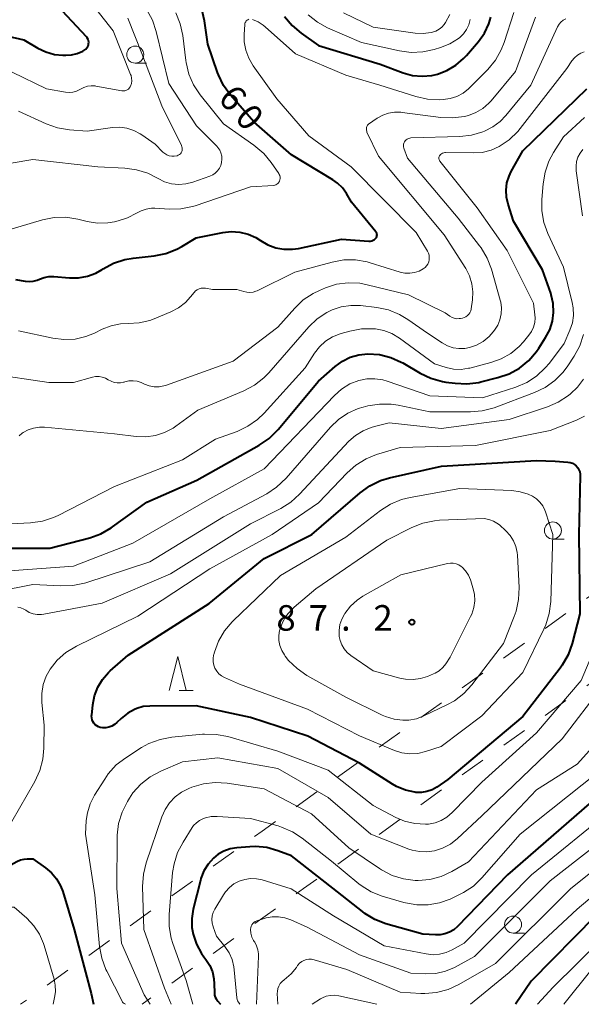
# Model space of a CAD drawing. Units: metres. Extents: x -81927 to -80000, y 30000 to 31500.
# Drawn here: x -80495 to -80412, y 30000 to 30145 of the extents above; entities that cross this region are included whole.
import ezdxf

# ---------------------------------------------------------------- set-up
doc = ezdxf.new("R2010")
doc.units = ezdxf.units.M
doc.linetypes.add('26201', pattern=[7.5, 3.75, -3.75])
for name, color, linetype, lineweight in [('620100_区域界', 7, 'Continuous', 30), ('633100_広葉樹林', 7, 'Continuous', 13), ('633200_針葉樹林', 7, 'Continuous', 13), ('710100_等高線(計曲線)', 7, 'Continuous', 40), ('710200_等高線(主曲線)', 7, 'Continuous', 13), ('731200_図化機測定による標高点', 7, 'Continuous', 40)]:
    doc.layers.add(name, color=color, linetype=linetype, lineweight=lineweight)
doc.styles.add('Style-WORKING', font='MS Gothic.ttf')

msp = doc.modelspace()

# ---------------------------------------------------------------- linework, layer by layer
at = {"layer": '620100_区域界', "linetype": '26201', "lineweight": 13, "flags": 128}
for points in [[(-80000, 30354.3), (-80003.97, 30351.46), (-80036.49, 30328.18), (-80052.75, 30316.53), (-80085.27, 30293.25), (-80101.53, 30281.6), (-80117.8, 30269.96), (-80134.06, 30258.32), (-80150.32, 30246.67), (-80182.84, 30223.39), (-80199.1, 30211.74), (-80215.36, 30200.1), (-80231.62, 30188.45), (-80247.89, 30176.81), (-80264.15, 30165.17), (-80280.41, 30153.52), (-80312.93, 30130.24), (-80329.19, 30118.59), (-80361.71, 30095.31), (-80377.98, 30083.66), (-80410.5, 30060.38), (-80426.76, 30048.73), (-80459.28, 30025.45), (-80475.54, 30013.8), (-80491.8, 30002.16), (-80494.81, 30000)], [(-80000, 30341.51), (-80030.43, 30319.72), (-80046.69, 30308.07), (-80079.21, 30284.79), (-80095.47, 30273.14), (-80111.74, 30261.5), (-80128, 30249.86), (-80144.26, 30238.21), (-80176.78, 30214.93), (-80193.04, 30203.28), (-80209.3, 30191.64), (-80225.56, 30179.99), (-80241.83, 30168.35), (-80258.09, 30156.71), (-80274.35, 30145.06), (-80306.87, 30121.78), (-80323.13, 30110.13), (-80355.65, 30086.85), (-80371.92, 30075.2), (-80404.44, 30051.92), (-80420.7, 30040.27), (-80453.22, 30016.99), (-80469.48, 30005.34), (-80476.95, 30000)]]:
    msp.add_lwpolyline(points, dxfattribs=at)
at = {"layer": '633100_広葉樹林', "linetype": 'Continuous', "lineweight": 13}
for p, q in [((-80477.95, 30138.23), (-80476.28, 30138.23)), ((-80416.58, 30068.34), (-80414.91, 30068.34)), ((-80422.43, 30010.47), (-80420.76, 30010.47))]:
    msp.add_line(p, q, dxfattribs=at)
for centre in [(-80477.95, 30139.48), (-80416.58, 30069.59), (-80422.43, 30011.72)]:
    msp.add_circle(centre, 1.25, dxfattribs=at)
at = {"layer": '633200_針葉樹林', "linetype": 'Continuous', "lineweight": 13}
msp.add_line((-80471.5, 30046.08), (-80469.42, 30046.08), dxfattribs=at)
at = {"layer": '633200_針葉樹林', "linetype": 'Continuous', "lineweight": 13, "flags": 128}
msp.add_lwpolyline([(-80472.96, 30046.08), (-80471.71, 30051.08), (-80470.46, 30046.08)], dxfattribs=at)
at = {"layer": '710100_等高線(計曲線)', "linetype": 'Continuous', "lineweight": 40, "flags": 128}
for points, elevation in [([(-80494.33, 30141.67), (-80492.25, 30140.43), (-80491.08, 30139.87), (-80489.83, 30139.52), (-80488.61, 30139.39), (-80488.16, 30139.39), (-80487.3, 30139.44), (-80486.46, 30139.65), (-80485.66, 30140), (-80485.37, 30140.18), (-80485.19, 30140.31), (-80485.05, 30140.48), (-80484.93, 30140.66), (-80484.84, 30140.87), (-80484.8, 30141.08), (-80484.79, 30141.3), (-80484.82, 30141.52), (-80484.89, 30141.73), (-80484.99, 30141.93), (-80485.13, 30142.11), (-80489.37, 30146.63)], 50), ([(-80491.35, 30106.76), (-80490.66, 30106.9), (-80489.96, 30106.91), (-80489.89, 30106.91), (-80487.59, 30106.72), (-80486.28, 30106.72), (-80484.98, 30106.96), (-80483.74, 30107.41), (-80482.82, 30107.93), (-80482.66, 30108.03), (-80481.13, 30108.86), (-80479.47, 30109.4), (-80478.25, 30109.61), (-80475.17, 30109.94), (-80473.46, 30110.28), (-80471.84, 30110.91), (-80471.12, 30111.3), (-80469, 30112.57), (-80465.07, 30113.35), (-80463.83, 30113.49), (-80462.58, 30113.41), (-80461.37, 30113.11), (-80460.22, 30112.61), (-80459.52, 30112.17), (-80458.46, 30111.55), (-80457.31, 30111.12), (-80456.09, 30110.9), (-80454.86, 30110.9), (-80453.98, 30111.03), (-80447.62, 30112.38), (-80443.62, 30112.1), (-80443.4, 30112.1), (-80443.2, 30112.14), (-80443, 30112.22), (-80442.81, 30112.33), (-80442.65, 30112.47), (-80442.6, 30112.53), (-80442.52, 30112.63), (-80442.47, 30112.75), (-80442.44, 30112.88), (-80442.42, 30113), (-80442.43, 30113.13), (-80442.47, 30113.26), (-80442.52, 30113.38), (-80442.59, 30113.48), (-80446.17, 30117.83), (-80446.92, 30119.08), (-80447.51, 30119.91), (-80448.24, 30120.62), (-80448.91, 30121.09), (-80455, 30124.75), (-80460.45, 30129.55), (-80463.93, 30133.53), (-80464.96, 30134.93), (-80465.73, 30136.5), (-80465.86, 30136.85), (-80467.29, 30141), (-80467.76, 30144.45), (-80468.15, 30146.15)], 60), ([(-80456, 30145.1), (-80454.89, 30143.76), (-80453.56, 30142.63), (-80451, 30140.82), (-80441.94, 30138.06), (-80438.58, 30136.82), (-80437.21, 30136.44), (-80435.79, 30136.31), (-80434.37, 30136.43), (-80433.55, 30136.61), (-80432.14, 30137.15), (-80430.84, 30137.92), (-80429.69, 30138.9), (-80429.29, 30139.35), (-80427.51, 30141.43), (-80426.65, 30142.65), (-80426.01, 30144), (-80425.71, 30145)], 60), ([(-80496.67, 30142.21), (-80494.33, 30141.67)], 50), ([(-80456.94, 30084.42), (-80451, 30091.51), (-80448.55, 30093.68), (-80447.51, 30094.45), (-80446.35, 30095.03), (-80445.11, 30095.4), (-80443.75, 30095.55), (-80442.05, 30095.43), (-80440.41, 30095.02), (-80438.86, 30094.33), (-80438.63, 30094.2), (-80436.08, 30092.69), (-80434.5, 30091.94), (-80432.82, 30091.47), (-80432.33, 30091.39), (-80430.95, 30091.21), (-80429.21, 30091.12), (-80427.48, 30091.34), (-80427.19, 30091.41), (-80424.66, 30092.04), (-80423.01, 30092.61), (-80421.49, 30093.45), (-80420.13, 30094.55), (-80418.99, 30095.86), (-80418.66, 30096.35), (-80417.65, 30097.93), (-80417.04, 30099.08), (-80416.65, 30100.32), (-80416.48, 30101.61), (-80416.53, 30102.91), (-80416.81, 30104.18), (-80416.9, 30104.44), (-80418.11, 30107.89), (-80422.36, 30115), (-80423.17, 30117.51), (-80423.41, 30118.54), (-80423.46, 30119.59), (-80423.33, 30120.63), (-80423.02, 30121.64), (-80422.7, 30122.32), (-80421, 30125.35), (-80411.58, 30134.47)], 70), ([(-80495.53, 30106.47), (-80494.1, 30106.21), (-80493.51, 30106.16), (-80492.93, 30106.2), (-80492.36, 30106.35), (-80492, 30106.51), (-80491.35, 30106.76)], 60), ([(-80498.6, 30067), (-80490.52, 30067), (-80484.64, 30068.53), (-80483, 30069.11), (-80481.48, 30069.97), (-80481.29, 30070.11), (-80476.23, 30073.77), (-80468.88, 30077), (-80459.73, 30082.1), (-80458.29, 30083.08), (-80456.94, 30084.42)], 70), ([(-80478.08, 30043.32), (-80479.06, 30042.78), (-80480, 30042), (-80480.63, 30041.37), (-80480.98, 30041.08), (-80481.37, 30040.85), (-80481.81, 30040.69), (-80482.26, 30040.61), (-80482.72, 30040.61), (-80483.08, 30040.67), (-80483.35, 30040.76), (-80483.61, 30040.9), (-80483.84, 30041.07), (-80484.03, 30041.29), (-80484.18, 30041.53), (-80484.29, 30041.8), (-80484.35, 30042.08), (-80484.36, 30042.37), (-80484.35, 30042.45), (-80484.19, 30044), (-80483.94, 30045.31), (-80483.46, 30046.56), (-80482.77, 30047.71), (-80481.89, 30048.72), (-80481.61, 30048.99), (-80479, 30051.27), (-80467.11, 30058.89), (-80459, 30065.46), (-80452.01, 30069), (-80444.89, 30075.14), (-80443.47, 30076.16), (-80441.9, 30076.92), (-80440.57, 30077.32), (-80432.96, 30079.04), (-80419, 30079.86)], 80), ([(-80419, 30079.86), (-80416.24, 30079.76), (-80414.38, 30079.62), (-80414.04, 30079.57), (-80413.72, 30079.46), (-80413.42, 30079.29), (-80413.15, 30079.07), (-80412.93, 30078.81), (-80412.75, 30078.52), (-80412.63, 30078.2), (-80412.57, 30077.86), (-80412.56, 30077.62), (-80412.75, 30069), (-80412.64, 30057.36), (-80413.76, 30052.99), (-80414.34, 30051.34), (-80415.2, 30049.82), (-80415.53, 30049.38), (-80421, 30042.28), (-80432.01, 30033), (-80433.62, 30031.91), (-80434.33, 30031.51), (-80435.1, 30031.24), (-80435.9, 30031.11), (-80436.71, 30031.12), (-80436.86, 30031.14), (-80438.24, 30031.45), (-80439.56, 30032), (-80440.13, 30032.33), (-80445, 30035.4), (-80452.61, 30039.39), (-80461, 30042.12), (-80469, 30043.83), (-80475.81, 30043.81), (-80476.79, 30043.72), (-80477.73, 30043.46), (-80478.08, 30043.32)], 80), ([(-80411.23, 30029.46), (-80423.27, 30019), (-80430.6, 30011.44), (-80431.15, 30010.96), (-80431.77, 30010.59), (-80432.45, 30010.33), (-80433.16, 30010.2), (-80433.82, 30010.18), (-80435.71, 30010.29), (-80441.11, 30011.84), (-80442.73, 30012.47), (-80444.23, 30013.36), (-80444.55, 30013.61), (-80448.93, 30017.07), (-80455, 30021.8), (-80457, 30022.56), (-80458.6, 30023.01), (-80460.26, 30023.18), (-80461.13, 30023.15), (-80463.02, 30023), (-80463.99, 30022.84), (-80464.91, 30022.51), (-80465.76, 30022.03), (-80466.44, 30021.48), (-80467.23, 30020.59), (-80467.85, 30019.58), (-80468.29, 30018.48), (-80468.37, 30018.19), (-80469.43, 30013.95), (-80469.64, 30012.62), (-80469.62, 30011.28), (-80469.44, 30010.28), (-80468.95, 30008.81), (-80468.21, 30007.45), (-80467.85, 30006.95), (-80467.57, 30006.59), (-80467.01, 30005.71), (-80466.61, 30004.75), (-80466.39, 30003.74), (-80466.33, 30003), (-80466.32, 30001.67), (-80466.29, 30001.36), (-80466.21, 30001.06), (-80466.08, 30000.78), (-80465.9, 30000.53), (-80465.87, 30000.5), (-80465.42, 30000)], 70), ([(-80514.48, 30000), (-80514.31, 30007.16), (-80514.11, 30008.9), (-80513.57, 30010.7), (-80513.44, 30011), (-80513.03, 30011.81), (-80512.48, 30012.54), (-80511.81, 30013.16), (-80511.04, 30013.65), (-80510.64, 30013.84), (-80501, 30017.91), (-80495.35, 30020.98), (-80494.83, 30021.21), (-80494.27, 30021.34), (-80493.82, 30021.38), (-80493, 30021.38), (-80491.13, 30020.06), (-80490.24, 30019.31), (-80489.5, 30018.41), (-80488.92, 30017.4), (-80488.6, 30016.55), (-80486.92, 30011), (-80484.43, 30001.57), (-80484.1, 30000)], 80), ([(-80410.3, 30013), (-80419.78, 30003.39), (-80422.07, 30000)], 60)]:
    msp.add_lwpolyline(points, dxfattribs=dict(at, elevation=elevation))
at = {"layer": '710200_等高線(主曲線)', "linetype": 'Continuous', "lineweight": 13, "flags": 128}
for points, elevation in [([(-80478.47, 30135.62), (-80478.49, 30136.01), (-80478.57, 30136.4), (-80478.63, 30136.57), (-80481.21, 30143), (-80483.76, 30146.2)], 52), ([(-80465.25, 30123.66), (-80465.21, 30124.12), (-80465.24, 30124.59), (-80465.35, 30125.04), (-80465.54, 30125.46), (-80465.81, 30125.85), (-80465.98, 30126.04), (-80468.96, 30129.04), (-80473, 30135.24), (-80474.86, 30142.88), (-80475.42, 30144.53), (-80476.26, 30146.06)], 56), ([(-80471.23, 30116.82), (-80469.53, 30117.16), (-80469.12, 30117.29), (-80461, 30120.05), (-80457.63, 30120.28), (-80457.46, 30120.3), (-80457.29, 30120.36), (-80457.13, 30120.45), (-80456.99, 30120.56), (-80456.87, 30120.7), (-80456.78, 30120.85), (-80456.75, 30120.91), (-80456.69, 30121.1), (-80456.66, 30121.3), (-80456.67, 30121.51), (-80456.71, 30121.71), (-80456.79, 30121.89), (-80456.87, 30122.02), (-80457.96, 30123.62), (-80459.07, 30124.97), (-80460.5, 30126.19), (-80465, 30129.32), (-80468.41, 30133.58), (-80469.38, 30135.03), (-80470.08, 30136.63), (-80470.49, 30138.32), (-80470.53, 30138.64), (-80470.98, 30142.31), (-80471.33, 30144.01), (-80471.98, 30145.63)], 58), ([(-80460.74, 30144.66), (-80459.89, 30144.31), (-80459.13, 30143.82), (-80458.84, 30143.58), (-80454.39, 30139.61), (-80447, 30136.48), (-80442.01, 30135), (-80436.71, 30133.32), (-80435.01, 30132.94), (-80433.2, 30132.86), (-80432.69, 30132.89), (-80431.67, 30133.03), (-80430.69, 30133.34), (-80429.78, 30133.82), (-80428.96, 30134.46), (-80428.77, 30134.65), (-80426.14, 30137.31), (-80425.03, 30138.66), (-80424.17, 30140.17), (-80423.74, 30141.26), (-80422.31, 30145.69)], 62), ([(-80452.55, 30145.32), (-80451.18, 30144.24), (-80449.69, 30143.44), (-80444.72, 30141.28), (-80439.11, 30140.03), (-80437.39, 30139.8), (-80435.67, 30139.87), (-80434.03, 30140.23), (-80433.07, 30140.52), (-80431.71, 30141.07), (-80430.47, 30141.85), (-80430.26, 30142.02), (-80429.71, 30142.54), (-80429.27, 30143.16), (-80428.94, 30143.84), (-80428.71, 30144.63)], 58), ([(-80447.37, 30145.64), (-80443, 30143.5), (-80436.83, 30142.64), (-80435.64, 30142.58), (-80434.46, 30142.73), (-80434.27, 30142.77), (-80433.77, 30142.94), (-80433.31, 30143.2), (-80432.9, 30143.53), (-80432.55, 30143.92), (-80432.36, 30144.22), (-80431.71, 30145.36)], 56), ([(-80486.8, 30097.71), (-80485.21, 30098.07), (-80483.93, 30098.59), (-80482.79, 30099.15), (-80481.49, 30099.66), (-80480.13, 30099.94), (-80479, 30099.98), (-80477.39, 30100.07), (-80475.82, 30100.44), (-80475.15, 30100.69), (-80472.73, 30101.7), (-80471.59, 30102.3), (-80470.57, 30103.09), (-80469.82, 30103.89), (-80469.29, 30104.55), (-80469.08, 30104.77), (-80468.84, 30104.95), (-80468.57, 30105.08), (-80468.27, 30105.17), (-80467.97, 30105.2), (-80467.64, 30105.18), (-80466.62, 30105), (-80463, 30105), (-80462, 30104.68), (-80461.55, 30104.58), (-80461.1, 30104.55), (-80460.64, 30104.61), (-80460.21, 30104.75), (-80460.05, 30104.81), (-80454.49, 30107.51), (-80449.03, 30109), (-80447.32, 30109.32), (-80445.57, 30109.33), (-80443.86, 30109.03), (-80443.45, 30108.92), (-80439.01, 30107.55), (-80438.31, 30107.4), (-80437.6, 30107.38), (-80436.9, 30107.47), (-80436.22, 30107.69), (-80435.63, 30108), (-80435.37, 30108.2), (-80435.14, 30108.45), (-80434.96, 30108.73), (-80434.83, 30109.04), (-80434.76, 30109.36), (-80434.74, 30109.69), (-80434.78, 30110.02), (-80434.88, 30110.34), (-80435.02, 30110.61), (-80436.66, 30113.34), (-80446.22, 30123), (-80452.46, 30127.54), (-80457.15, 30133), (-80460.6, 30137.85), (-80461.25, 30138.94), (-80461.69, 30140.12), (-80461.92, 30141.37), (-80461.94, 30142.46), (-80461.86, 30143.89), (-80461.84, 30144.04), (-80461.79, 30144.18), (-80461.72, 30144.31), (-80461.63, 30144.43), (-80461.51, 30144.53)], 62), ([(-80478.17, 30128.36), (-80477.22, 30127.87), (-80476.96, 30127.7), (-80475, 30126.31), (-80473.88, 30125.18), (-80473.61, 30124.94), (-80473.29, 30124.76), (-80472.95, 30124.63), (-80472.59, 30124.56), (-80472.22, 30124.56), (-80471.86, 30124.62), (-80471.79, 30124.64), (-80471.62, 30124.71), (-80471.46, 30124.81), (-80471.32, 30124.93), (-80471.21, 30125.07), (-80471.12, 30125.24), (-80471.06, 30125.41), (-80471.03, 30125.59), (-80471.04, 30125.78), (-80471.08, 30125.96), (-80471.14, 30126.13), (-80474.04, 30131.96), (-80477, 30139.65), (-80479.02, 30144.84)], 54), ([(-80461.51, 30144.53), (-80461.39, 30144.61), (-80461.25, 30144.67)], 62), ([(-80443.91, 30128.09), (-80443.98, 30128.55), (-80443.99, 30128.67), (-80443.97, 30128.8), (-80443.94, 30128.92), (-80443.88, 30129.03), (-80443.81, 30129.14), (-80443.72, 30129.23), (-80443.67, 30129.26), (-80442.39, 30130.13), (-80441.59, 30130.58), (-80440.73, 30130.89), (-80439.83, 30131.04), (-80438.91, 30131.02), (-80438.74, 30131), (-80433.06, 30130.25), (-80431.32, 30130.18), (-80429.59, 30130.4), (-80429, 30130.55), (-80427.9, 30130.98), (-80426.89, 30131.58), (-80426, 30132.35), (-80425.67, 30132.72), (-80422.09, 30137), (-80419.13, 30144.99)], 64), ([(-80438.51, 30125.92), (-80438.53, 30126.12), (-80438.51, 30126.31), (-80438.46, 30126.5), (-80438.38, 30126.68), (-80438.27, 30126.84), (-80438.13, 30126.98), (-80437.97, 30127.09), (-80437.79, 30127.18), (-80437.61, 30127.23), (-80437.44, 30127.25), (-80430.25, 30127.46), (-80428.52, 30127.66), (-80426.85, 30128.16), (-80426.62, 30128.26), (-80425.41, 30128.87), (-80424.32, 30129.68), (-80423.47, 30130.56), (-80419.83, 30135), (-80415.88, 30143.56), (-80415.66, 30143.94), (-80415.39, 30144.27), (-80415.06, 30144.55), (-80414.69, 30144.76)], 66), ([(-80442.98, 30099.23), (-80442.72, 30099.2), (-80442.65, 30099.2), (-80441.42, 30098.96), (-80440.25, 30098.52), (-80439.11, 30097.84), (-80433.95, 30094.05), (-80432.24, 30093.53), (-80431.16, 30093.3), (-80430.06, 30093.25), (-80428.97, 30093.41), (-80428.8, 30093.45), (-80425.68, 30094.25), (-80424.17, 30094.79), (-80422.77, 30095.58), (-80421.53, 30096.61), (-80420.9, 30097.29), (-80420.1, 30098.26), (-80419.7, 30098.83), (-80419.41, 30099.46), (-80419.24, 30100.13), (-80419.18, 30100.82), (-80419.21, 30101.29), (-80419.42, 30103), (-80423.29, 30110.71), (-80427.72, 30117), (-80433.19, 30123.84), (-80433.25, 30123.95), (-80433.3, 30124.06), (-80433.33, 30124.17), (-80433.34, 30124.29), (-80433.32, 30124.41), (-80433.29, 30124.53), (-80433.24, 30124.64), (-80433.2, 30124.69), (-80433.08, 30124.82), (-80432.94, 30124.93), (-80432.78, 30125.02), (-80432.61, 30125.08), (-80432.44, 30125.1), (-80432.36, 30125.1), (-80428.31, 30125.04), (-80426.97, 30125.13), (-80425.67, 30125.45), (-80424.45, 30126), (-80422.99, 30126.98), (-80421.74, 30128.19), (-80421.38, 30128.62), (-80414.54, 30137.46), (-80413.77, 30138.59), (-80413.41, 30139.03), (-80412.98, 30139.41), (-80412.49, 30139.7), (-80411.96, 30139.9)], 68), ([(-80496.01, 30136.92), (-80491, 30134.46), (-80488.21, 30133.97), (-80487.66, 30133.92), (-80487.11, 30133.97), (-80486.57, 30134.11), (-80486.07, 30134.35), (-80485.97, 30134.41), (-80485.48, 30134.67), (-80484.95, 30134.83), (-80484.41, 30134.9), (-80483.86, 30134.88), (-80483.73, 30134.85), (-80479.9, 30134.18), (-80479.7, 30134.16), (-80479.5, 30134.18), (-80479.31, 30134.23), (-80479.13, 30134.31), (-80478.96, 30134.43), (-80478.82, 30134.57), (-80478.71, 30134.74), (-80478.64, 30134.87), (-80478.52, 30135.24), (-80478.47, 30135.62)], 52), ([(-80495.12, 30131.2), (-80491.03, 30129.33), (-80489.38, 30128.75), (-80487.63, 30128.46), (-80485, 30128.26), (-80481.29, 30128.76), (-80480.23, 30128.81), (-80479.18, 30128.68), (-80478.17, 30128.36)], 54), ([(-80417.69, 30093.46), (-80417.09, 30094.19), (-80414.94, 30097.06), (-80414.08, 30099.03), (-80413.72, 30100.08), (-80413.56, 30101.17), (-80413.58, 30102.28), (-80413.73, 30103.09), (-80415, 30108.27), (-80417.3, 30113.21), (-80417.89, 30114.85), (-80418.19, 30116.56), (-80418.2, 30118.22), (-80418.02, 30120.5), (-80417.73, 30122.22), (-80417.15, 30123.86), (-80416.47, 30125.11), (-80415, 30127.39), (-80411.91, 30130.24)], 72), ([(-80442.21, 30124.58), (-80443.91, 30128.09)], 64), ([(-80495.02, 30083.48), (-80494.56, 30083.88), (-80494.44, 30083.96), (-80493.69, 30084.37), (-80492.88, 30084.64), (-80492.03, 30084.77), (-80491.27, 30084.76), (-80481, 30083.81), (-80477.8, 30083.41), (-80476.39, 30083.35), (-80474.98, 30083.54), (-80473.63, 30083.98), (-80472.38, 30084.64), (-80472, 30084.89), (-80468.74, 30087.26), (-80461.98, 30090.1), (-80460.44, 30090.92), (-80459.07, 30091.99), (-80458.33, 30092.74), (-80452.43, 30099.49), (-80451.21, 30100.67), (-80449.81, 30101.61), (-80449, 30102.01), (-80447.67, 30102.45), (-80446.29, 30102.66), (-80444.83, 30102.62), (-80442.46, 30102.34), (-80440.75, 30101.98), (-80439.14, 30101.33), (-80437.9, 30100.59), (-80435, 30098.56), (-80432.85, 30097.14), (-80432.08, 30096.72), (-80431.25, 30096.44), (-80430.38, 30096.31), (-80429.5, 30096.34), (-80428.85, 30096.46), (-80427.8, 30096.82), (-80426.83, 30097.37), (-80425.96, 30098.07), (-80425.35, 30098.76), (-80425.16, 30099), (-80424.69, 30099.74), (-80424.36, 30100.55), (-80424.17, 30101.4), (-80424.13, 30102.28), (-80424.24, 30103.15), (-80424.31, 30103.43), (-80425.6, 30107.98), (-80426.22, 30109.61), (-80427.11, 30111.11), (-80427.34, 30111.41), (-80430.52, 30115.48), (-80437.92, 30124.27), (-80438.46, 30125.74), (-80438.51, 30125.92)], 66), ([(-80412.21, 30115.79), (-80413.14, 30122.42), (-80413.17, 30123.1), (-80413.09, 30123.77), (-80412.89, 30124.41), (-80412.58, 30125.02), (-80412.18, 30125.56)], 74), ([(-80496.16, 30123.56), (-80493, 30124.1), (-80483.46, 30123), (-80479.47, 30122.81), (-80477.74, 30122.58), (-80476.08, 30122.05), (-80474.87, 30121.44), (-80474.58, 30121.27), (-80473.63, 30120.81), (-80472.61, 30120.53), (-80471.55, 30120.43), (-80470.5, 30120.51), (-80469.51, 30120.76), (-80467, 30121.64), (-80466.57, 30121.83), (-80466.19, 30122.09), (-80465.85, 30122.42), (-80465.58, 30122.79), (-80465.38, 30123.21), (-80465.25, 30123.66)], 56), ([(-80432.54, 30113), (-80442.21, 30124.58)], 64), ([(-80497, 30113.62), (-80491.58, 30115.21), (-80489.87, 30115.55), (-80488.13, 30115.59), (-80486.39, 30115.33), (-80484.99, 30114.98), (-80483.48, 30114.75), (-80481.96, 30114.78), (-80481, 30114.94), (-80480.44, 30115.07), (-80479.08, 30115.5), (-80477.76, 30116.2), (-80477.08, 30116.56), (-80476.34, 30116.8), (-80475.58, 30116.91), (-80475.06, 30116.91), (-80472.98, 30116.77), (-80471.23, 30116.82)], 58), ([(-80429.39, 30108.06), (-80432.54, 30113)], 64), ([(-80428.83, 30106.97), (-80429.39, 30108.06)], 64), ([(-80499.27, 30092.58), (-80490.65, 30091.35), (-80487, 30091.35), (-80484.25, 30092.11), (-80483.77, 30092.2), (-80483.27, 30092.2), (-80482.79, 30092.12), (-80482.32, 30091.95), (-80481.92, 30091.73), (-80481.51, 30091.5), (-80481.06, 30091.35), (-80480.6, 30091.27), (-80480.13, 30091.28), (-80479.67, 30091.37), (-80479.6, 30091.39), (-80479.49, 30091.43), (-80478.89, 30091.56), (-80478.27, 30091.59), (-80477.65, 30091.51), (-80477.06, 30091.33), (-80476.87, 30091.24), (-80476.57, 30091.1), (-80475.89, 30090.84), (-80475.18, 30090.71), (-80474.45, 30090.7), (-80473.73, 30090.82), (-80473.36, 30090.93), (-80463.56, 30094.44), (-80457, 30099.46), (-80454.52, 30102.26), (-80453.26, 30103.46), (-80451.8, 30104.42), (-80450.88, 30104.86), (-80450, 30105.23), (-80448.36, 30105.75), (-80446.66, 30105.97), (-80444.95, 30105.9), (-80443.85, 30105.69), (-80437.81, 30104.19), (-80432.43, 30101.57), (-80431.72, 30101.07), (-80431.4, 30100.89), (-80431.06, 30100.77), (-80430.7, 30100.7), (-80430.34, 30100.71), (-80430.14, 30100.73), (-80429.87, 30100.79), (-80429.6, 30100.86), (-80429.35, 30100.98), (-80429.12, 30101.15), (-80428.93, 30101.35), (-80428.77, 30101.58), (-80428.65, 30101.83), (-80428.58, 30102.1)], 64), ([(-80428.48, 30105.83), (-80428.83, 30106.97)], 64), ([(-80428.33, 30104.66), (-80428.48, 30105.83)], 64), ([(-80428.39, 30103.48), (-80428.33, 30104.66)], 64), ([(-80428.58, 30102.14), (-80428.39, 30103.48)], 64), ([(-80428.58, 30102.1), (-80428.58, 30102.14)], 64), ([(-80503, 30070.25), (-80493.33, 30070.72), (-80491.6, 30070.96), (-80489.94, 30071.49), (-80489.26, 30071.81), (-80481, 30076.04), (-80471, 30079.97), (-80466.14, 30083), (-80462.99, 30084.15), (-80461.41, 30084.89), (-80459.99, 30085.89), (-80459, 30086.84), (-80453, 30093.47), (-80451.59, 30095.64), (-80450.86, 30096.59), (-80449.97, 30097.39), (-80448.95, 30098.03), (-80447.84, 30098.48), (-80447.7, 30098.52), (-80446.44, 30098.88), (-80444.72, 30099.2), (-80442.98, 30099.23)], 68), ([(-80495.09, 30098.91), (-80490.05, 30097.83), (-80488.43, 30097.63), (-80486.8, 30097.71)], 62), ([(-80443.78, 30087.89), (-80442.06, 30088.16), (-80440.32, 30088.13), (-80439.31, 30087.98), (-80434.64, 30087), (-80428.7, 30087), (-80426.96, 30087.15), (-80425.2, 30087.63), (-80419.27, 30089.85), (-80417.7, 30090.6), (-80416.28, 30091.61), (-80415.05, 30092.85), (-80414.39, 30093.76), (-80413.47, 30095.18), (-80412.64, 30096.71), (-80412.1, 30098.37)], 74), ([(-80498.47, 30063.53), (-80487, 30064.36), (-80478.29, 30067.71), (-80467, 30074.23), (-80459, 30078.64), (-80448.69, 30089.42), (-80447.62, 30090.37), (-80446.4, 30091.11), (-80445.09, 30091.62), (-80443.93, 30091.85), (-80442.74, 30091.88), (-80441.56, 30091.71), (-80440.94, 30091.53), (-80434.64, 30089.36), (-80426.91, 30089.09), (-80422.04, 30090.65), (-80420.43, 30091.33), (-80418.97, 30092.27), (-80417.69, 30093.46)], 72), ([(-80443.26, 30084.74), (-80442.81, 30084.86), (-80440.62, 30085.38), (-80433, 30084.58), (-80423, 30085.9), (-80417.38, 30087.76), (-80415.78, 30088.45), (-80414.28, 30089.44), (-80414, 30089.66), (-80412.95, 30090.66), (-80412.08, 30091.84)], 76), ([(-80503.2, 30059.64), (-80493, 30061.66), (-80488.86, 30061.44), (-80487.11, 30061.5), (-80485.41, 30061.87), (-80485.23, 30061.92), (-80475.79, 30065), (-80465, 30071.61), (-80458.63, 30075), (-80457.17, 30075.95), (-80455.79, 30077.27), (-80449.27, 30084.76), (-80448.08, 30085.9), (-80446.72, 30086.82), (-80445.21, 30087.49), (-80444.44, 30087.72), (-80443.78, 30087.89)], 74), ([(-80496.1, 30026.85), (-80492.71, 30032.74), (-80491.98, 30034.33), (-80491.53, 30036.01), (-80491.38, 30037.6), (-80491.33, 30041), (-80491.67, 30044.35), (-80491.68, 30045.66), (-80491.47, 30046.95), (-80491.04, 30048.18), (-80490.47, 30049.23), (-80489.42, 30050.55), (-80488.15, 30051.67), (-80486.6, 30052.61), (-80477.55, 30057), (-80467, 30063.96), (-80457.82, 30069), (-80451, 30073.67), (-80446.81, 30078.06), (-80445.51, 30079.21), (-80444.02, 30080.12), (-80442.48, 30080.73), (-80439, 30081.79), (-80427.93, 30082.07), (-80417, 30084.26), (-80413.09, 30085.81), (-80411.94, 30086.39)], 78), ([(-80495.22, 30058.35), (-80494.75, 30058.23), (-80494.31, 30058.03), (-80494.05, 30057.87), (-80493.52, 30057.56), (-80492.95, 30057.34), (-80492.35, 30057.23), (-80491.74, 30057.23), (-80491.37, 30057.28), (-80482.79, 30058.9), (-80472.79, 30063.21), (-80461, 30070.57), (-80456.57, 30072.82), (-80455.09, 30073.74), (-80453.8, 30074.91), (-80446.54, 30082.69), (-80445.57, 30083.56), (-80444.46, 30084.25), (-80443.26, 30084.74)], 76), ([(-80419.58, 30074.62), (-80418.99, 30074.23), (-80418.48, 30073.75), (-80418.06, 30073.19), (-80417.74, 30072.56), (-80417.65, 30072.31), (-80416.58, 30069), (-80416.9, 30059.15), (-80417.11, 30057.42), (-80417.62, 30055.75), (-80417.9, 30055.11), (-80421, 30048.73), (-80427, 30042.39), (-80433, 30037.85), (-80435.31, 30037.11), (-80436.44, 30036.86), (-80437.6, 30036.8), (-80438.75, 30036.95), (-80439.87, 30037.3), (-80445, 30039.42), (-80452.66, 30043.34), (-80462.61, 30047), (-80464.84, 30048), (-80465.27, 30048.24), (-80465.66, 30048.56), (-80465.98, 30048.93), (-80466.24, 30049.36), (-80466.41, 30049.83), (-80466.51, 30050.32), (-80466.51, 30050.81), (-80466.43, 30051.3), (-80466.42, 30051.36), (-80466.32, 30051.73), (-80465.72, 30053.36), (-80464.84, 30054.87), (-80463.71, 30056.2), (-80463.57, 30056.33), (-80456.58, 30063), (-80447, 30068.62), (-80441.91, 30072.54), (-80440.44, 30073.48), (-80438.83, 30074.15), (-80437.55, 30074.46), (-80430.24, 30075.76), (-80422.62, 30075.45), (-80421.4, 30075.29), (-80420.23, 30074.93), (-80419.58, 30074.62)], 82), ([(-80349, 30072.77), (-80360.15, 30063), (-80363.44, 30061.53), (-80365.09, 30060.96), (-80366.81, 30060.68), (-80367.33, 30060.66), (-80373.46, 30060.54), (-80376.25, 30060.77), (-80376.82, 30060.77), (-80377.39, 30060.67), (-80377.93, 30060.47), (-80378.42, 30060.18), (-80378.86, 30059.8), (-80379.23, 30059.36), (-80379.51, 30058.86), (-80379.72, 30058.29), (-80381.73, 30050.27), (-80384.38, 30043), (-80391, 30031.44), (-80396.99, 30021), (-80405.91, 30013), (-80416.53, 30002.53), (-80418.84, 30000)], 58), ([(-80423.48, 30069.52), (-80422.87, 30068.85), (-80422.38, 30068.08), (-80422.04, 30067.25), (-80421.84, 30066.36), (-80421.8, 30065.96), (-80421.55, 30061.2), (-80421.61, 30059.46), (-80421.97, 30057.75), (-80422.25, 30056.95), (-80423.83, 30053), (-80428.49, 30046.92), (-80429.67, 30045.63), (-80431.05, 30044.57), (-80432.14, 30043.97), (-80435.54, 30042.35), (-80436.62, 30041.95), (-80437.75, 30041.74), (-80438.61, 30041.72), (-80439.92, 30041.88), (-80441.18, 30042.27), (-80441.67, 30042.49), (-80447, 30045.11), (-80452.72, 30048.31), (-80454.16, 30049.3), (-80455.41, 30050.51), (-80455.9, 30051.14), (-80456.04, 30051.33), (-80456.43, 30051.97), (-80456.7, 30052.68), (-80456.85, 30053.41), (-80456.86, 30054.17), (-80456.74, 30054.91), (-80456.72, 30055), (-80456.33, 30056.08), (-80455.75, 30057.08), (-80455.01, 30057.96), (-80454.6, 30058.33), (-80451.43, 30061), (-80441, 30068.18), (-80437.3, 30070.04), (-80435.67, 30070.68), (-80433.97, 30071.03), (-80433.22, 30071.09), (-80426.64, 30071.36), (-80425.84, 30071.16), (-80425.31, 30070.97), (-80424.81, 30070.69), (-80424.44, 30070.4), (-80423.48, 30069.52)], 84), ([(-80428.32, 30061.19), (-80428.11, 30060.23), (-80428.07, 30059.24), (-80428.2, 30058.26), (-80428.5, 30057.32), (-80428.67, 30056.95), (-80431.67, 30051), (-80432.33, 30050), (-80432.77, 30049.46), (-80433.28, 30049), (-80433.88, 30048.64), (-80434.11, 30048.54), (-80435, 30048.17), (-80436.04, 30047.84), (-80437.12, 30047.69), (-80438.22, 30047.74), (-80439.09, 30047.91), (-80443, 30049), (-80446.27, 30051.24), (-80446.8, 30051.68), (-80447.25, 30052.21), (-80447.61, 30052.8), (-80447.85, 30053.45), (-80447.97, 30054.03), (-80448, 30054.9), (-80447.88, 30055.76), (-80447.61, 30056.58), (-80447.21, 30057.32), (-80447.16, 30057.41), (-80446.34, 30058.47), (-80445.35, 30059.37), (-80444.49, 30059.93), (-80438.91, 30063.09), (-80432.04, 30064.72), (-80431.63, 30064.78), (-80431.22, 30064.77), (-80430.81, 30064.68), (-80430.42, 30064.53), (-80430.07, 30064.31), (-80429.92, 30064.19), (-80429.4, 30063.65), (-80428.98, 30063.02), (-80428.67, 30062.33), (-80428.63, 30062.21), (-80428.32, 30061.19)], 86), ([(-80409.7, 30054.08), (-80412.42, 30047.58), (-80419, 30039.88), (-80427, 30032.65), (-80431.39, 30028.15), (-80432.14, 30027.51)], 78), ([(-80409.28, 30046.72), (-80415.21, 30039), (-80427, 30027.67), (-80430.6, 30024.34), (-80431.64, 30023.54), (-80432.8, 30022.93), (-80433.98, 30022.55), (-80435.08, 30022.39), (-80436.18, 30022.42), (-80437.27, 30022.65), (-80437.75, 30022.81), (-80443.35, 30025), (-80449.61, 30030.39), (-80457, 30034.63), (-80465.81, 30036.19), (-80471, 30035.62), (-80474.21, 30034.25), (-80475.75, 30033.43), (-80477.12, 30032.35), (-80478.29, 30031.06), (-80478.81, 30030.29), (-80479.11, 30029.8), (-80479.89, 30028.24), (-80480.39, 30026.57), (-80480.59, 30024.84), (-80480.59, 30024.66), (-80480.67, 30017), (-80479.98, 30009), (-80476.63, 30001.37), (-80475.75, 30000)], 76), ([(-80432.14, 30027.51), (-80432.98, 30027), (-80433.9, 30026.65), (-80434.87, 30026.47), (-80435.3, 30026.44), (-80436.86, 30026.54), (-80438.38, 30026.91), (-80439.66, 30027.46), (-80443, 30029.2), (-80449.62, 30034.38), (-80457, 30037.18), (-80464.34, 30039.31), (-80466.05, 30039.64), (-80467.79, 30039.68), (-80468.06, 30039.66), (-80472.59, 30039.23), (-80474.3, 30038.91), (-80475.94, 30038.31), (-80477.04, 30037.7), (-80479.35, 30036.21), (-80480.73, 30035.15), (-80481.91, 30033.86), (-80482.44, 30033.09), (-80483.94, 30030.7), (-80484.57, 30029.45), (-80484.98, 30028.12), (-80485.14, 30027), (-80485.28, 30025), (-80483.91, 30016.09), (-80483.18, 30008.47), (-80482.86, 30006.76), (-80482.26, 30005.13), (-80482.14, 30004.88), (-80479.87, 30000.44), (-80479.8, 30000.32), (-80479.71, 30000.22), (-80479.6, 30000.13), (-80479.57, 30000.12), (-80479.38, 30000)], 78), ([(-80409, 30039.73), (-80413, 30035.28), (-80419, 30031.49), (-80429, 30020.92), (-80431.45, 30019.51), (-80433.01, 30018.78), (-80434.66, 30018.34), (-80436.37, 30018.19), (-80436.74, 30018.2), (-80436.81, 30018.2), (-80438.54, 30018.42), (-80440.21, 30018.94), (-80441.76, 30019.74), (-80442.06, 30019.94), (-80446.55, 30023), (-80452.03, 30027.97), (-80459, 30031.65), (-80464.44, 30032.48), (-80466.18, 30032.59), (-80467.91, 30032.4), (-80469.63, 30031.89), (-80470.06, 30031.72), (-80471.13, 30031.18), (-80472.09, 30030.47), (-80472.91, 30029.59), (-80473.57, 30028.59), (-80474.02, 30027.55), (-80476.33, 30020.79), (-80476.75, 30019.1), (-80476.86, 30017.29), (-80476.69, 30011), (-80473.64, 30002.36), (-80472.69, 30000)], 74), ([(-80409.87, 30034.13), (-80421.39, 30024.97), (-80427, 30018.58), (-80428.26, 30017.37), (-80429.71, 30016.4), (-80430.28, 30016.11), (-80431.69, 30015.45), (-80433.26, 30014.88), (-80434.91, 30014.59), (-80436.58, 30014.59), (-80438.22, 30014.88), (-80438.5, 30014.96), (-80441.64, 30015.9), (-80443.26, 30016.54), (-80444.74, 30017.45), (-80445.07, 30017.71), (-80449.12, 30021), (-80453.4, 30024.38), (-80454.85, 30025.34), (-80456.45, 30026.03), (-80456.97, 30026.19), (-80461, 30027.29), (-80465.93, 30027.59), (-80466.78, 30027.56), (-80467.61, 30027.39), (-80468, 30027.26), (-80468.51, 30027.01), (-80468.97, 30026.67), (-80469.37, 30026.25), (-80469.57, 30025.96), (-80470.93, 30023.82), (-80471.73, 30022.28), (-80472.25, 30020.61), (-80472.45, 30019.34), (-80472.98, 30013.19), (-80472.98, 30011.45), (-80472.68, 30009.73), (-80472.43, 30008.93), (-80470.48, 30003.52), (-80469.5, 30000)], 72), ([(-80407.45, 30029), (-80419.74, 30019), (-80429.62, 30009), (-80431.4, 30008), (-80432.28, 30007.6), (-80433.22, 30007.36), (-80434.18, 30007.29), (-80435.19, 30007.39), (-80441.39, 30008.61), (-80448.8, 30013), (-80455.04, 30016.96), (-80459.28, 30018.26), (-80460.12, 30018.44), (-80460.99, 30018.47), (-80461.85, 30018.35), (-80462.67, 30018.09), (-80463.44, 30017.68), (-80464.12, 30017.15), (-80464.7, 30016.51), (-80465, 30016.06), (-80466.26, 30013.96), (-80466.49, 30013.49), (-80466.63, 30012.99), (-80466.68, 30012.47), (-80466.65, 30011.94), (-80466.52, 30011.44), (-80466.49, 30011.37), (-80465.99, 30010.01), (-80464.78, 30008.51), (-80464.16, 30007.58), (-80463.71, 30006.57), (-80463.45, 30005.49), (-80463.4, 30005.08), (-80463.03, 30000.95), (-80462.99, 30000.72), (-80462.91, 30000.5), (-80462.79, 30000.3), (-80462.58, 30000)], 68), ([(-80405.61, 30027), (-80417, 30018.14), (-80428.08, 30007), (-80431.03, 30005.43), (-80432.36, 30004.86), (-80433.76, 30004.54), (-80435.23, 30004.46), (-80437.45, 30004.55), (-80445, 30007.29), (-80452.68, 30011.32), (-80455.08, 30012.41), (-80455.96, 30012.72), (-80456.88, 30012.87), (-80457.81, 30012.86), (-80458.72, 30012.69), (-80459, 30012.61), (-80460.1, 30012.24), (-80460.31, 30012.15), (-80460.5, 30012.02), (-80460.67, 30011.86), (-80460.81, 30011.67), (-80460.91, 30011.47), (-80460.97, 30011.25), (-80461, 30011.02), (-80461, 30010.98), (-80460.95, 30010.43), (-80460.81, 30009.88), (-80460.57, 30009.37), (-80460.48, 30009.24), (-80460.4, 30009.11), (-80460.12, 30008.58), (-80459.93, 30008), (-80459.85, 30007.4), (-80459.85, 30007.09), (-80460.11, 30000)], 66), ([(-80404.42, 30024.62), (-80413.96, 30017), (-80425, 30006), (-80430.39, 30002.91), (-80431.98, 30002.18), (-80433.66, 30001.74), (-80435.4, 30001.59), (-80436, 30001.61), (-80439, 30001.8), (-80446.88, 30005.12), (-80451.66, 30006.54), (-80452.03, 30006.62), (-80452.42, 30006.63), (-80452.79, 30006.57), (-80453.16, 30006.45), (-80453.49, 30006.27), (-80453.79, 30006.04), (-80454.05, 30005.75), (-80454.1, 30005.68), (-80454.27, 30005.43), (-80455.05, 30004.47), (-80456.06, 30003.61), (-80456.38, 30003.35), (-80456.64, 30003.04), (-80456.85, 30002.68), (-80456.99, 30002.3), (-80457.06, 30001.9), (-80457.07, 30001.57), (-80456.99, 30000)], 64), ([(-80401.39, 30023.78), (-80413, 30013.96), (-80423, 30004.69), (-80428.69, 30000)], 62), ([(-80510.72, 30000), (-80510.25, 30005.15), (-80510.04, 30006.35), (-80509.62, 30007.49), (-80509.02, 30008.52), (-80508.24, 30009.45), (-80507.31, 30010.24), (-80506.29, 30010.83), (-80500.48, 30013.58), (-80499.29, 30014.02), (-80498.05, 30014.25), (-80497.36, 30014.28), (-80495.72, 30014.28), (-80493.88, 30012.64), (-80492.85, 30011.55), (-80492.02, 30010.29), (-80491.42, 30008.92), (-80491.33, 30008.63), (-80489.88, 30003.69), (-80489.7, 30002.81), (-80489.67, 30001.9), (-80489.76, 30001.24), (-80490, 30000)], 82), ([(-80411, 30004.98), (-80414.99, 30000)], 56), ([(-80442.45, 30000), (-80448.03, 30001.26), (-80448.65, 30001.34), (-80449.27, 30001.31), (-80449.88, 30001.18), (-80450.45, 30000.94), (-80450.72, 30000.79), (-80451.97, 30000)], 62)]:
    msp.add_lwpolyline(points, dxfattribs=dict(at, elevation=elevation))
at = {"layer": '731200_図化機測定による標高点', "linetype": 'Continuous', "lineweight": 40}
msp.add_circle((-80437.3, 30056.13, 87.23), 0.375, dxfattribs=at)

# ---------------------------------------------------------------- texts
at = {"layer": '710100_等高線(計曲線)', "linetype": 'Continuous', "lineweight": 40, "style": 'Style-WORKING'}
for s, p in [('6', (-80465.94, 30132.98, -10)), ('0', (-80463.48, 30130.15, -10))]:
    msp.add_text(s, height=3.75, rotation=311, dxfattribs=at).set_placement(p)
at = {"layer": '731200_図化機測定による標高点', "linetype": 'Continuous', "lineweight": 40, "style": 'Style-WORKING'}
for s, p in [('8', (-80457.21, 30054.88, -10)), ('7', (-80452.46, 30054.88, -10)), ('2', (-80442.96, 30054.88, -10)), ('.', (-80447.71, 30054.88, -10))]:
    msp.add_text(s, height=3.75, dxfattribs=at).set_placement(p)

doc.saveas('drawing.dxf')
